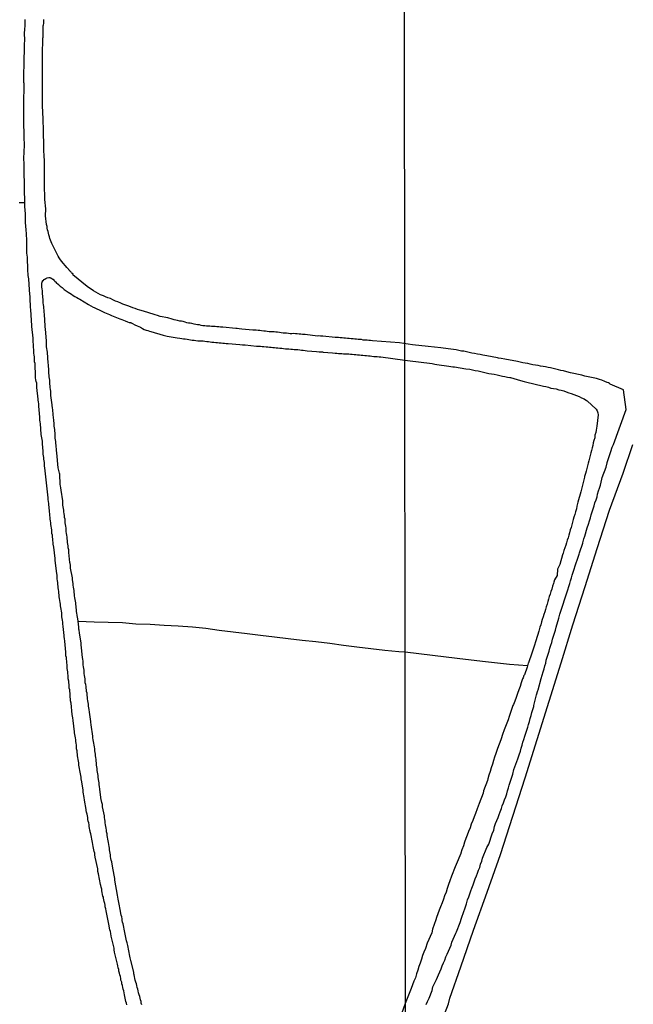
# Model space of a CAD drawing. Units: millimetres. Extents: x 187963 to 190378, y 1654889 to 1657665.
# Drawn here: x 188399 to 188476, y 1655136 to 1655260 of the extents above; entities that cross this region are included whole.
import ezdxf

# ---------------------------------------------------------------- set-up
doc = ezdxf.new("R2010")
doc.units = ezdxf.units.MM
for name, color, linetype in [('IMAGEM', 7, 'Continuous'), ('V-LOTE', 1, 'Continuous'), ('V-REFERENCIA', 2, 'Continuous'), ('V-TESTADA', 5, 'Continuous'), ('X-LIMITE_1000', 7, 'Continuous')]:
    doc.layers.add(name, color=color, linetype=linetype)
picture_1 = doc.add_image_def('image1.jpg', size_in_pixel=(4018, 4626))

msp = doc.modelspace()

# ---------------------------------------------------------------- linework, layer by layer
at = {"layer": 'V-LOTE'}
for points in [[(188399.23, 1655236.56), (188398.53, 1655236.54)], [(188447.11, 1655122.56), (188448.91, 1655127.02), (188450.89, 1655131.78), (188452.51, 1655135.91), (188452.65, 1655136.59), (188454.07, 1655140.54), (188455.63, 1655145.17), (188457.36, 1655149.91), (188459.02, 1655154.67), (188460.6, 1655159.47), (188462.14, 1655164.29), (188463.66, 1655169.11), (188465.15, 1655173.93), (188466.65, 1655178.73), (188468.15, 1655183.53), (188469.67, 1655188.33), (188471.19, 1655193.13), (188472.75, 1655197.95), (188474.45, 1655202.58), (188475.67, 1655206.17)], [(188405.95, 1655183.97), (188407.95, 1655183.9), (188409.72, 1655183.86), (188411.49, 1655183.82), (188413.2, 1655183.64), (188414.98, 1655183.59), (188416.75, 1655183.49), (188418.52, 1655183.39), (188420.29, 1655183.29), (188422, 1655183.1), (188423.68, 1655182.84), (188425.42, 1655182.63), (188427.18, 1655182.44), (188428.87, 1655182.21), (188430.61, 1655182.01), (188432.35, 1655181.81), (188434.09, 1655181.61), (188435.83, 1655181.41), (188437.57, 1655181.2), (188439.28, 1655180.97), (188440.99, 1655180.74), (188442.73, 1655180.53), (188444.49, 1655180.34), (188446.25, 1655180.15), (188447.05, 1655180.11)], [(188447.05, 1655180.11), (188450.48, 1655179.73), (188453.58, 1655179.34), (188456.79, 1655178.95), (188460.15, 1655178.58), (188462.44, 1655178.4)]]:
    msp.add_lwpolyline(points, dxfattribs=at)
at = {"layer": 'V-REFERENCIA'}
for points in [[(188412.05, 1655135.76), (188412.01, 1655135.97), (188411.94, 1655136.19), (188411.9, 1655136.4), (188411.83, 1655136.61), (188411.81, 1655136.83), (188411.75, 1655137.04), (188411.71, 1655137.26), (188411.66, 1655137.51), (188411.58, 1655137.73), (188411.56, 1655137.94), (188411.49, 1655138.2), (188411.43, 1655138.41), (188411.41, 1655138.62), (188411.32, 1655138.88), (188411.28, 1655139.09), (188411.24, 1655139.31), (188411.19, 1655139.52), (188411.15, 1655139.74), (188411.06, 1655139.99), (188411.04, 1655140.21), (188410.98, 1655140.42), (188410.92, 1655140.68), (188410.87, 1655140.89), (188410.83, 1655141.04), (188410.51, 1655142.39), (188410.47, 1655142.69), (188410.45, 1655142.88), (188410.1, 1655144.4), (188410.04, 1655144.74), (188409.98, 1655144.99), (188409.93, 1655145.21), (188409.87, 1655145.42), (188409.85, 1655145.68), (188409.78, 1655145.89), (188409.74, 1655146.11), (188409.72, 1655146.32), (188409.65, 1655146.53), (188409.61, 1655146.75), (188409.59, 1655146.96), (188409.53, 1655147.17), (188409.48, 1655147.39), (188409.44, 1655147.6), (188409.4, 1655147.82), (188409.33, 1655148.07), (188409.31, 1655148.29), (188409.27, 1655148.5), (188409.21, 1655148.76), (188409.18, 1655148.97), (188409.12, 1655149.18), (188409.1, 1655149.29), (188409.04, 1655149.44), (188409.01, 1655149.65), (188408.97, 1655149.87), (188408.93, 1655150.08), (188408.91, 1655150.3), (188408.84, 1655150.55), (188408.78, 1655150.77), (188408.74, 1655150.91), (188408.5, 1655152.22), (188408.41, 1655152.54), (188408.39, 1655152.82), (188408.4, 1655152.84), (188408.07, 1655154.31), (188408.03, 1655154.61), (188408.01, 1655154.83), (188407.94, 1655155.04), (188407.9, 1655155.25), (188407.88, 1655155.47), (188407.82, 1655155.68), (188407.77, 1655155.9), (188407.75, 1655156.15), (188407.69, 1655156.37), (188407.64, 1655156.58), (188407.62, 1655156.84), (188407.56, 1655157.05), (188407.52, 1655157.26), (188407.45, 1655157.52), (188407.43, 1655157.6), (188407.39, 1655157.73), (188407.35, 1655157.95), (188407.35, 1655157.95), (188407.33, 1655158.16), (188407.3, 1655158.38), (188407.26, 1655158.63), (188407.2, 1655158.85), (188407.17, 1655159.06), (188407.13, 1655159.32), (188407.09, 1655159.53), (188407.07, 1655159.74), (188407, 1655160), (188406.96, 1655160.21), (188406.94, 1655160.32), (188406.75, 1655161.5), (188406.68, 1655161.84), (188406.66, 1655162.05), (188406.62, 1655162.27), (188406.58, 1655162.48), (188406.56, 1655162.69), (188406.56, 1655162.76), (188406.39, 1655163.81), (188406.32, 1655164.15), (188406.3, 1655164.36), (188406.28, 1655164.57), (188406.23, 1655164.79), (188406.19, 1655165), (188406.15, 1655165.22), (188406.11, 1655165.47), (188406.06, 1655165.69), (188406.02, 1655165.9), (188406, 1655166.16), (188405.98, 1655166.37), (188405.93, 1655166.58), (188405.89, 1655166.84), (188405.87, 1655167.05), (188405.85, 1655167.27), (188405.81, 1655167.48), (188405.81, 1655167.7), (188405.74, 1655167.95), (188405.74, 1655168.17), (188405.72, 1655168.38), (188405.68, 1655168.64), (188405.64, 1655168.85), (188405.62, 1655169.06), (188405.59, 1655169.32), (188405.55, 1655169.53), (188405.51, 1655169.75), (188405.49, 1655169.96), (188405.47, 1655170.07), (188405.32, 1655171.5), (188405.27, 1655171.84), (188405.23, 1655172.06), (188405.19, 1655172.25), (188405.04, 1655173.68), (188404.99, 1655173.98), (188404.95, 1655174.24), (188404.93, 1655174.45), (188404.93, 1655174.66), (188404.91, 1655174.92), (188404.87, 1655175.13), (188404.87, 1655175.35), (188404.82, 1655175.56), (188404.8, 1655175.78), (188404.8, 1655176.03), (188404.78, 1655176.25), (188404.74, 1655176.46), (188404.69, 1655176.72), (188404.67, 1655176.93), (188404.67, 1655177.14), (188404.65, 1655177.4), (188404.65, 1655177.61), (188404.61, 1655177.83), (188404.57, 1655178.04), (188404.55, 1655178.26), (188404.55, 1655178.51), (188404.52, 1655178.73), (188404.52, 1655178.94), (188404.48, 1655179.2), (188404.46, 1655179.41), (188404.4, 1655179.62), (188404.38, 1655179.88), (188404.38, 1655180.07), (188404.25, 1655181.46), (188404.22, 1655181.8), (188404.18, 1655182.02), (188404.16, 1655182.17), (188404.03, 1655183.3), (188403.99, 1655183.64), (188403.99, 1655183.86), (188403.95, 1655184.11), (188403.93, 1655184.33), (188403.88, 1655184.54), (188403.86, 1655184.8), (188403.86, 1655185.01), (188403.84, 1655185.22), (188403.8, 1655185.48), (188403.75, 1655185.69), (188403.73, 1655185.91), (188403.71, 1655186.12), (188403.67, 1655186.34), (188403.63, 1655186.59), (188403.58, 1655186.81), (188403.58, 1655186.81), (188403.56, 1655187.02), (188403.54, 1655187.28), (188403.5, 1655187.49), (188403.5, 1655187.7), (188403.46, 1655187.96), (188403.44, 1655188.17), (188403.41, 1655188.39), (188403.37, 1655188.6), (188403.37, 1655188.82), (188403.33, 1655189.07), (188403.31, 1655189.29), (188403.28, 1655189.5), (188403.28, 1655189.76), (188403.26, 1655189.97), (188403.27, 1655189.99), (188403.07, 1655191.29), (188403.05, 1655191.64), (188403.05, 1655191.85), (188403.05, 1655191.87), (188402.88, 1655193.3), (188402.81, 1655193.65), (188402.77, 1655193.86), (188402.75, 1655194.12), (188402.73, 1655194.33), (188402.71, 1655194.54), (188402.69, 1655194.8), (188402.64, 1655195.01), (188402.62, 1655195.23), (188402.62, 1655195.44), (188402.6, 1655195.66), (188402.56, 1655195.91), (188402.51, 1655196.13), (188402.49, 1655196.34), (188402.47, 1655196.6), (188402.43, 1655196.81), (188402.43, 1655197.02), (188402.39, 1655197.28), (188402.37, 1655197.49), (188402.34, 1655197.71), (188402.34, 1655197.92), (188402.3, 1655198.13), (188402.28, 1655198.35), (188402.26, 1655198.56), (188402.24, 1655198.78), (188402.22, 1655199.03), (188402.17, 1655199.25), (188402.17, 1655199.46), (188401.74, 1655203.23), (188401.73, 1655203.24), (188401.7, 1655203.48), (188401.68, 1655203.69), (188401.68, 1655203.91), (188401.66, 1655204.12), (188401.62, 1655204.33), (188401.62, 1655204.55), (188401.57, 1655204.76), (188401.55, 1655204.98), (188401.55, 1655205.23), (188401.53, 1655205.45), (188401.49, 1655205.66), (188401.49, 1655205.92), (188401.45, 1655206.13), (188401.43, 1655206.34), (188401.43, 1655206.6), (188401.4, 1655206.81), (188401.38, 1655207.03), (188401.34, 1655207.24), (188401.3, 1655207.45), (188401.27, 1655207.67), (188401.25, 1655207.88), (188401.25, 1655208.1), (188401.23, 1655208.35), (188401.19, 1655208.57), (188401.19, 1655208.78), (188401.15, 1655209.04), (188401.13, 1655209.25), (188401.13, 1655209.46), (188401.13, 1655209.61), (188401, 1655211), (188400.98, 1655211.3), (188400.93, 1655211.56), (188400.91, 1655211.77), (188400.92, 1655211.88), (188400.74, 1655213.35), (188400.74, 1655213.65), (188400.72, 1655213.87), (188400.66, 1655214.08), (188400.63, 1655214.3), (188400.59, 1655214.55), (188400.59, 1655214.77), (188400.57, 1655214.98), (188400.57, 1655215.24), (188400.55, 1655215.45), (188400.53, 1655215.66), (188400.51, 1655215.92), (188400.51, 1655216.13), (188400.51, 1655216.35), (188400.46, 1655216.56), (188400.44, 1655216.77), (188400.44, 1655216.99), (188400.44, 1655216.99), (188400.44, 1655217.2), (188400.42, 1655217.42), (188400.38, 1655217.67), (188400.38, 1655217.89), (188400.38, 1655218.1), (188400.33, 1655218.36), (188400.31, 1655218.57), (188400.31, 1655218.78), (188400.29, 1655219.04), (188400.29, 1655219.25), (188400.27, 1655219.47), (188400.27, 1655219.53), (188400.12, 1655221.01), (188400.12, 1655221.35), (188400.08, 1655221.56), (188400.06, 1655221.8), (188399.99, 1655223.1), (188399.95, 1655223.44), (188399.95, 1655223.66), (188399.95, 1655223.91), (188399.91, 1655224.13), (188399.91, 1655224.34), (188399.89, 1655224.6), (188399.89, 1655224.81), (188399.86, 1655225.03), (188399.84, 1655225.24), (188399.82, 1655225.45), (188399.82, 1655225.67), (188399.82, 1655225.88), (188399.78, 1655226.09), (188399.78, 1655226.31), (188399.76, 1655226.52), (188399.74, 1655226.74), (188399.74, 1655226.99), (188399.69, 1655227.21), (188399.65, 1655227.42), (188399.65, 1655227.68), (188399.61, 1655227.93), (188399.61, 1655228.15), (188399.61, 1655228.36), (188399.59, 1655228.57), (188399.59, 1655228.79), (188399.56, 1655229), (188399.56, 1655229.22), (188399.56, 1655229.47), (188399.55, 1655229.71), (188399.5, 1655230.24), (188399.5, 1655230.84), (188399.48, 1655231.14), (188399.48, 1655231.4), (188399.46, 1655231.61), (188399.46, 1655231.82), (188399.46, 1655231.89), (188399.39, 1655233.23), (188399.37, 1655233.53), (188399.35, 1655233.75), (188399.33, 1655233.96), (188399.33, 1655234.17), (188399.31, 1655234.39), (188399.31, 1655234.6), (188399.31, 1655234.82), (188399.31, 1655235.07), (188399.31, 1655235.29), (188399.29, 1655235.5), (188399.29, 1655235.76), (188399.24, 1655235.97), (188399.24, 1655236.18), (188399.23, 1655236.56), (188399.18, 1655238.35), (188399.18, 1655238.58), (188399.18, 1655238.83), (188399.18, 1655239.05), (188399.18, 1655239.26), (188399.18, 1655239.52), (188399.16, 1655239.73), (188399.16, 1655239.84), (188399.14, 1655241.14), (188399.14, 1655241.49), (188399.14, 1655241.7), (188399.12, 1655241.85), (188399.16, 1655243.2), (188399.18, 1655243.54), (188399.18, 1655243.75), (188399.18, 1655243.96), (188399.18, 1655244.18), (188399.16, 1655244.44), (188399.16, 1655244.65), (188399.16, 1655244.86), (188399.14, 1655245.12), (188399.14, 1655245.33), (188399.14, 1655245.55), (188399.14, 1655245.76), (188399.09, 1655245.97), (188399.09, 1655246.53), (188399.09, 1655246.74), (188399.09, 1655247), (188399.09, 1655247.21), (188399.09, 1655247.43), (188399.09, 1655247.64), (188399.09, 1655247.86), (188399.09, 1655247.86), (188399.09, 1655248.41), (188399.09, 1655248.62), (188399.09, 1655248.84), (188399.09, 1655249.05), (188399.09, 1655249.27), (188399.12, 1655249.46), (188399.12, 1655249.67), (188399.14, 1655250.76), (188399.14, 1655251.06), (188399.14, 1655251.32), (188399.14, 1655251.53), (188399.12, 1655251.68), (188399.12, 1655253.2), (188399.14, 1655253.5), (188399.14, 1655253.71), (188399.14, 1655253.93), (188399.14, 1655254.14), (188399.14, 1655254.4), (188399.16, 1655254.61), (188399.16, 1655254.82), (188399.16, 1655255.08), (188399.18, 1655255.29), (188399.18, 1655255.51), (188399.18, 1655255.72), (188399.18, 1655255.94), (188399.2, 1655256.19), (188399.2, 1655256.41), (188399.2, 1655256.62), (188399.22, 1655256.88), (188399.22, 1655257.09), (188399.22, 1655257.3), (188399.2, 1655257.56), (188399.2, 1655257.77), (188399.2, 1655257.99), (188399.22, 1655258.2), (188399.22, 1655258.46), (188399.25, 1655258.71), (188399.25, 1655258.93), (188399.27, 1655259.14), (188399.27, 1655259.36), (188399.29, 1655259.57)], [(188446.34, 1655218.95), (188442.94, 1655219.23), (188442.68, 1655219.25), (188442.47, 1655219.27), (188442.26, 1655219.29), (188442, 1655219.31), (188441.79, 1655219.31), (188441.57, 1655219.36), (188441.36, 1655219.36), (188441.15, 1655219.38), (188440.93, 1655219.4), (188440.72, 1655219.42), (188440.5, 1655219.44), (188440.25, 1655219.46), (188440.03, 1655219.49), (188439.82, 1655219.51), (188439.56, 1655219.53), (188439.35, 1655219.55), (188439.14, 1655219.57), (188438.88, 1655219.59), (188438.67, 1655219.61), (188438.45, 1655219.63), (188438.26, 1655219.64), (188436.7, 1655219.81), (188436.4, 1655219.81), (188436.19, 1655219.83), (188436.03, 1655219.81), (188434.48, 1655220), (188434.13, 1655220.02), (188433.92, 1655220.04), (188433.71, 1655220.06), (188433.49, 1655220.08), (188433.28, 1655220.1), (188433.06, 1655220.11), (188432.81, 1655220.1), (188432.59, 1655220.1), (188432.38, 1655220.13), (188432.12, 1655220.17), (188431.91, 1655220.19), (188431.7, 1655220.19), (188431.44, 1655220.23), (188431.23, 1655220.25), (188431.01, 1655220.28), (188430.8, 1655220.3), (188430.59, 1655220.32), (188430.37, 1655220.34), (188430.16, 1655220.36), (188429.94, 1655220.36), (188429.69, 1655220.38), (188429.47, 1655220.43), (188429.26, 1655220.43), (188429, 1655220.47), (188428.79, 1655220.49), (188428.58, 1655220.49), (188428.32, 1655220.53), (188428.11, 1655220.55), (188427.91, 1655220.54), (188426.52, 1655220.68), (188426.18, 1655220.73), (188425.93, 1655220.75), (188425.77, 1655220.75), (188424.13, 1655220.92), (188423.83, 1655220.94), (188423.62, 1655220.98), (188423.36, 1655220.98), (188423.15, 1655221), (188422.93, 1655221), (188422.72, 1655221.03), (188422.51, 1655221.05), (188422.29, 1655221.07), (188422.08, 1655221.07), (188421.86, 1655221.09), (188421.61, 1655221.11), (188421.39, 1655221.15), (188421.18, 1655221.2), (188420.92, 1655221.24), (188420.71, 1655221.28), (188420.5, 1655221.32), (188420.24, 1655221.37), (188420.03, 1655221.41), (188419.81, 1655221.45), (188419.6, 1655221.49), (188419.38, 1655221.56), (188419.13, 1655221.62), (188418.91, 1655221.67), (188418.7, 1655221.69), (188418.44, 1655221.75), (188418.23, 1655221.81), (188418.02, 1655221.86), (188417.76, 1655221.92), (188417.2, 1655222.09), (188416.26, 1655222.26), (188415.92, 1655222.41), (188415.92, 1655222.41), (188415.62, 1655222.48), (188415.51, 1655222.5), (188414.13, 1655222.95), (188413.7, 1655223.05), (188413.4, 1655223.16), (188413.1, 1655223.27), (188412.8, 1655223.35), (188412.5, 1655223.48), (188412.2, 1655223.59), (188411.92, 1655223.7), (188411.56, 1655223.82), (188411.28, 1655223.95), (188410.92, 1655224.1), (188410.64, 1655224.21), (188410.28, 1655224.36), (188409.98, 1655224.51), (188409.68, 1655224.62), (188409.38, 1655224.72), (188409.12, 1655224.87), (188408.74, 1655225), (188408.44, 1655225.17), (188408.16, 1655225.34), (188407.86, 1655225.5), (188407.07, 1655226.04), (188405.27, 1655227.51), (188405.3, 1655227.59), (188405.12, 1655227.7), (188405.1, 1655227.76), (188405.04, 1655227.82), (188405.02, 1655227.89), (188404.97, 1655227.91), (188404.93, 1655227.95), (188404.89, 1655227.98), (188404.89, 1655228.02), (188404.84, 1655228.06), (188404.78, 1655228.12), (188404.76, 1655228.19), (188404.72, 1655228.21), (188404.67, 1655228.25), (188404.63, 1655228.3), (188404.51, 1655228.42), (188404.33, 1655228.64), (188404.03, 1655228.96), (188403.9, 1655229.17), (188403.73, 1655229.39), (188403.56, 1655229.64), (188403.43, 1655229.86), (188403.28, 1655230.11), (188402.75, 1655231.18), (188402.71, 1655231.26), (188402.64, 1655231.44), (188402.54, 1655231.65), (188402.45, 1655231.87), (188402.39, 1655232.08), (188402.32, 1655232.29), (188402.26, 1655232.51), (188402.19, 1655232.72), (188402.15, 1655232.93), (188402.09, 1655233.15), (188402.04, 1655233.36), (188402.02, 1655233.58), (188401.96, 1655233.81), (188401.83, 1655234.9), (188401.83, 1655235.24), (188401.85, 1655235.46), (188401.85, 1655235.67), (188401.86, 1655235.78), (188401.75, 1655236.95), (188401.69, 1655238.9), (188401.7, 1655239.13), (188401.7, 1655239.35), (188401.68, 1655239.56), (188401.68, 1655239.78), (188401.68, 1655240.03), (188401.68, 1655240.25), (188401.68, 1655240.46), (188401.68, 1655240.72), (188401.68, 1655240.93), (188401.68, 1655241.14), (188401.68, 1655241.4), (188401.68, 1655241.61), (188401.68, 1655241.83), (188401.68, 1655242.04), (188401.64, 1655242.25), (188401.64, 1655242.47), (188401.64, 1655242.68), (188401.62, 1655242.9), (188401.62, 1655243.15), (188401.62, 1655243.37), (188401.6, 1655243.58), (188401.6, 1655243.84), (188401.6, 1655244.03), (188401.57, 1655245.16), (188401.57, 1655245.46), (188401.57, 1655245.72), (188401.56, 1655245.87), (188401.53, 1655246.87), (188401.53, 1655247.17), (188401.53, 1655247.39), (188401.51, 1655247.6), (188401.51, 1655247.6), (188401.51, 1655247.81), (188401.51, 1655248.03), (188401.49, 1655248.24), (188401.47, 1655248.45), (188401.47, 1655248.67), (188401.47, 1655248.88), (188401.47, 1655249.1), (188401.47, 1655249.35), (188401.46, 1655250.64), (188401.47, 1655250.81), (188401.47, 1655250.98), (188401.47, 1655251.15), (188401.47, 1655251.32), (188401.47, 1655251.45), (188401.47, 1655251.62), (188401.47, 1655251.79), (188401.47, 1655251.96), (188401.47, 1655252.09), (188401.47, 1655252.26), (188401.47, 1655252.43), (188401.47, 1655252.6), (188401.47, 1655252.73), (188401.47, 1655252.9), (188401.47, 1655253.07), (188401.47, 1655253.24), (188401.47, 1655253.37), (188401.47, 1655253.5), (188401.47, 1655253.65), (188401.45, 1655254.7), (188401.45, 1655254.91), (188401.47, 1655255.08), (188401.47, 1655255.47), (188401.47, 1655255.64), (188401.47, 1655255.76), (188401.47, 1655255.78), (188401.49, 1655256.62), (188401.49, 1655256.83), (188401.49, 1655257), (188401.49, 1655257.13), (188401.49, 1655257.26), (188401.53, 1655257.36), (188401.53, 1655257.52), (188401.53, 1655257.65), (188401.53, 1655257.82), (188401.53, 1655257.99), (188401.55, 1655258.16), (188401.55, 1655258.29), (188401.55, 1655258.46), (188401.55, 1655258.63), (188401.55, 1655258.8), (188401.57, 1655258.93), (188401.6, 1655259.1), (188401.6, 1655259.27), (188401.6, 1655259.44), (188401.6, 1655259.57)], [(188413.93, 1655135.76), (188413.87, 1655135.97), (188413.84, 1655136.19), (188413.76, 1655136.4), (188413.74, 1655136.61), (188413.67, 1655136.83), (188413.59, 1655137.04), (188413.54, 1655137.26), (188413.46, 1655137.51), (188413.42, 1655137.73), (188413.37, 1655137.94), (188413.31, 1655138.2), (188413.25, 1655138.41), (188413.2, 1655138.62), (188413.12, 1655138.88), (188413.07, 1655139.09), (188413.03, 1655139.31), (188412.99, 1655139.52), (188412.93, 1655139.65), (188412.93, 1655139.74), (188412.93, 1655139.88), (188412.56, 1655141.32), (188412.48, 1655141.66), (188412.42, 1655141.89), (188412.16, 1655143.24), (188412.09, 1655143.54), (188412.03, 1655143.8), (188411.98, 1655144.01), (188411.92, 1655144.22), (188411.9, 1655144.44), (188411.86, 1655144.65), (188411.81, 1655144.87), (188411.77, 1655145.08), (188411.73, 1655145.29), (188411.68, 1655145.51), (188411.62, 1655145.72), (188411.58, 1655145.93), (188411.51, 1655146.15), (188411.47, 1655146.36), (188411.45, 1655146.58), (188411.41, 1655146.83), (188411.34, 1655147.05), (188411.3, 1655147.26), (188411.26, 1655147.52), (188411.22, 1655147.73), (188411.19, 1655147.94), (188411.13, 1655148.2), (188411.09, 1655148.41), (188411.06, 1655148.63), (188411.02, 1655148.84), (188410.98, 1655149.06), (188410.94, 1655149.31), (188410.89, 1655149.53), (188410.85, 1655149.74), (188410.83, 1655149.8), (188410.59, 1655151.19), (188410.55, 1655151.49), (188410.53, 1655151.64), (188410.3, 1655152.95), (188410.25, 1655153.25), (188410.19, 1655153.46), (188410.15, 1655153.72), (188410.08, 1655153.93), (188410.04, 1655154.14), (188410.02, 1655154.4), (188410, 1655154.61), (188409.95, 1655154.83), (188409.91, 1655155.04), (188409.89, 1655155.25), (188409.87, 1655155.47), (188409.83, 1655155.68), (188409.78, 1655155.9), (188409.74, 1655156.15), (188409.7, 1655156.37), (188409.65, 1655156.58), (188409.63, 1655156.84), (188409.59, 1655157.05), (188409.57, 1655157.26), (188409.51, 1655157.52), (188409.51, 1655157.73), (188409.44, 1655157.95), (188409.4, 1655158.16), (188409.38, 1655158.38), (188409.35, 1655158.63), (188409.31, 1655158.85), (188409.27, 1655159.06), (188409.25, 1655159.32), (188409.25, 1655159.51), (188409.01, 1655160.64), (188408.99, 1655160.94), (188408.93, 1655161.2), (188408.86, 1655161.41), (188408.84, 1655161.47), (188408.67, 1655162.86), (188408.63, 1655163.21), (188408.59, 1655163.42), (188408.57, 1655163.68), (188408.54, 1655163.89), (188408.54, 1655163.89), (188408.5, 1655164.1), (188408.46, 1655164.36), (188408.44, 1655164.57), (188408.41, 1655164.79), (188408.37, 1655165), (188408.33, 1655165.22), (188408.31, 1655165.47), (188408.29, 1655165.69), (188408.24, 1655165.9), (188408.24, 1655166.16), (188408.2, 1655166.37), (188408.18, 1655166.58), (188408.16, 1655166.84), (188408.12, 1655167.05), (188408.12, 1655167.27), (188408.07, 1655167.48), (188408.05, 1655167.7), (188408.03, 1655167.95), (188407.99, 1655168.17), (188407.94, 1655168.38), (188407.9, 1655168.64), (188407.86, 1655168.85), (188407.84, 1655169.06), (188407.79, 1655169.32), (188407.76, 1655169.51), (188407.58, 1655170.94), (188407.54, 1655171.29), (188407.54, 1655171.39), (188407.37, 1655172.53), (188407.33, 1655172.87), (188407.28, 1655173.08), (188407.24, 1655173.3), (188407.24, 1655173.55), (188407.2, 1655173.77), (188407.15, 1655173.98), (188407.11, 1655174.24), (188407.11, 1655174.45), (188407.07, 1655174.66), (188407.05, 1655174.92), (188407, 1655175.13), (188406.98, 1655175.35), (188406.96, 1655175.56), (188406.92, 1655175.78), (188406.88, 1655176.03), (188406.83, 1655176.25), (188406.81, 1655176.46), (188406.81, 1655176.72), (188406.79, 1655176.93), (188406.75, 1655177.14), (188406.7, 1655177.4), (188406.68, 1655177.61), (188406.68, 1655177.83), (188406.66, 1655178.04), (188406.62, 1655178.26), (188406.58, 1655178.51), (188406.56, 1655178.73), (188406.56, 1655178.94), (188406.53, 1655179.2), (188406.47, 1655179.41), (188406.47, 1655179.43), (188406.36, 1655180.65), (188406.3, 1655180.99), (188406.3, 1655181.21), (188406.3, 1655181.23), (188406.11, 1655182.53), (188406.06, 1655182.87), (188406.02, 1655182.98), (188406.02, 1655183.09), (188406, 1655183.21), (188405.95, 1655183.97), (188405.86, 1655184.51), (188405.81, 1655184.63), (188405.81, 1655184.75), (188405.76, 1655184.97), (188405.74, 1655185.18), (188405.72, 1655185.44), (188405.68, 1655185.65), (188405.68, 1655185.87), (188405.64, 1655186.08), (188405.62, 1655186.29), (188405.59, 1655186.51), (188405.55, 1655186.72), (188405.51, 1655186.93), (188405.49, 1655187.15), (188405.49, 1655187.36), (188405.44, 1655187.58), (188405.42, 1655187.83), (188405.38, 1655188.05), (188405.36, 1655188.26), (188405.31, 1655188.52), (188405.29, 1655188.73), (188405.25, 1655188.94), (188405.23, 1655189.2), (188405.23, 1655189.41), (188405.23, 1655189.43), (188404.99, 1655190.65), (188404.95, 1655191), (188404.93, 1655191.21), (188404.89, 1655191.36), (188404.78, 1655192.62), (188404.78, 1655192.62), (188404.74, 1655192.96), (188404.69, 1655193.18), (188404.67, 1655193.43), (188404.65, 1655193.65), (188404.61, 1655193.86), (188404.61, 1655194.12), (188404.57, 1655194.33), (188404.55, 1655194.54), (188404.52, 1655194.8), (188404.48, 1655195.01), (188404.44, 1655195.23), (188404.42, 1655195.44), (188404.42, 1655195.66), (188404.4, 1655195.91), (188404.35, 1655196.13), (188404.31, 1655196.34), (188404.29, 1655196.6), (188404.29, 1655196.81), (188404.22, 1655197.02), (188404.2, 1655197.28), (188404.16, 1655197.49), (188404.12, 1655197.71), (188404.12, 1655197.92), (188404.1, 1655198.13), (188404.05, 1655198.35), (188404.01, 1655198.56), (188403.99, 1655198.78), (188403.99, 1655199.03), (188403.99, 1655199.1), (188403.8, 1655200.44), (188403.75, 1655200.74), (188403.73, 1655201), (188403.69, 1655201.15), (188403.61, 1655202.45), (188403.58, 1655202.6), (188403.54, 1655202.73), (188403.42, 1655203.24), (188403.26, 1655205.15), (188403.24, 1655205.19), (188403.2, 1655205.4), (188403.2, 1655205.62), (188403.18, 1655205.87), (188403.16, 1655206.09), (188403.11, 1655206.3), (188403.11, 1655206.56), (188403.07, 1655206.77), (188403.05, 1655206.98), (188403.05, 1655207.2), (188403.05, 1655207.41), (188403.03, 1655207.63), (188402.98, 1655207.84), (188402.98, 1655208.05), (188402.94, 1655208.27), (188402.92, 1655208.48), (188402.92, 1655208.69), (188402.9, 1655208.91), (188402.86, 1655209.12), (188402.86, 1655209.34), (188402.84, 1655209.48), (188402.73, 1655210.49), (188402.69, 1655210.83), (188402.67, 1655211.05), (188402.67, 1655211.15), (188402.49, 1655212.33), (188402.49, 1655212.67), (188402.49, 1655212.88), (188402.47, 1655213.1), (188402.43, 1655213.35), (188402.43, 1655213.57), (188402.39, 1655213.78), (188402.37, 1655214.04), (188402.37, 1655214.25), (188402.34, 1655214.47), (188402.3, 1655214.68), (188402.3, 1655214.89), (188402.26, 1655215.11), (188402.24, 1655215.32), (188402.24, 1655215.53), (188402.24, 1655215.75), (188402.22, 1655215.96), (188402.2, 1655216.18), (188402.17, 1655216.43), (188402.15, 1655216.65), (188402.13, 1655216.86), (188402.11, 1655217.12), (188402.11, 1655217.33), (188402.09, 1655217.54), (188402.07, 1655217.8), (188402.04, 1655218.01), (188402, 1655218.23), (188401.96, 1655218.44), (188401.94, 1655218.66), (188401.94, 1655218.91), (188401.94, 1655219.13), (188401.94, 1655219.23), (188401.81, 1655220.67), (188401.79, 1655220.96), (188401.77, 1655221.11), (188401.68, 1655222.5), (188401.66, 1655222.85), (188401.66, 1655222.85), (188401.66, 1655223.06), (188401.62, 1655223.32), (188401.62, 1655223.53), (188401.57, 1655223.74), (188401.55, 1655224), (188401.55, 1655224.21), (188401.55, 1655224.43), (188401.51, 1655224.64), (188401.49, 1655224.85), (188401.45, 1655225.07), (188401.45, 1655225.28), (188401.45, 1655225.5), (188401.4, 1655225.75), (188401.38, 1655225.97), (188401.36, 1655226.18), (188401.38, 1655226.44), (188401.47, 1655226.69), (188401.47, 1655226.76), (188401.51, 1655226.8), (188401.58, 1655226.8), (188401.6, 1655226.88), (188401.62, 1655226.91), (188401.7, 1655226.95), (188401.75, 1655226.97), (188401.86, 1655227.03), (188402.02, 1655227.14), (188402.24, 1655227.18), (188402.39, 1655227.18), (188402.43, 1655227.14), (188402.5, 1655227.12), (188402.75, 1655226.97), (188402.79, 1655226.97), (188402.88, 1655226.82), (188402.94, 1655226.77), (188403.01, 1655226.71), (188403.16, 1655226.58), (188403.18, 1655226.56), (188403.48, 1655226.29), (188403.69, 1655226.07), (188403.93, 1655225.9), (188404.18, 1655225.66), (188404.42, 1655225.49), (188404.68, 1655225.32), (188404.89, 1655225.19), (188405.11, 1655225.06), (188405.32, 1655224.89), (188405.53, 1655224.79), (188405.75, 1655224.66), (188405.96, 1655224.51), (188406.15, 1655224.43), (188407.22, 1655223.76), (188407.54, 1655223.59), (188407.8, 1655223.46), (188407.95, 1655223.38), (188408.91, 1655222.93), (188409.25, 1655222.76), (188409.47, 1655222.69), (188409.68, 1655222.61), (188409.89, 1655222.5), (188410.11, 1655222.41), (188410.32, 1655222.31), (188410.53, 1655222.22), (188410.75, 1655222.14), (188410.96, 1655222.05), (188411.18, 1655221.97), (188411.43, 1655221.88), (188411.65, 1655221.79), (188411.86, 1655221.71), (188412.12, 1655221.6), (188412.33, 1655221.52), (188412.39, 1655221.5), (188412.52, 1655221.52), (188412.54, 1655221.48), (188412.63, 1655221.48), (188412.69, 1655221.41), (188412.78, 1655221.37), (188413.08, 1655221.24), (188413.36, 1655221.09), (188413.57, 1655221), (188413.78, 1655220.92), (188414.04, 1655220.77), (188414.25, 1655220.64), (188414.47, 1655220.55), (188414.68, 1655220.49), (188414.9, 1655220.43), (188415.09, 1655220.39), (188416.61, 1655219.91), (188416.95, 1655219.85), (188417.14, 1655219.81), (188418.4, 1655219.57), (188418.7, 1655219.53), (188418.96, 1655219.49), (188419.17, 1655219.47), (188419.38, 1655219.44), (188419.64, 1655219.4), (188419.85, 1655219.36), (188420.07, 1655219.34), (188420.28, 1655219.31), (188420.5, 1655219.29), (188420.75, 1655219.27), (188420.75, 1655219.27), (188420.97, 1655219.23), (188421.18, 1655219.23), (188421.44, 1655219.21), (188421.65, 1655219.19), (188421.86, 1655219.16), (188422.12, 1655219.12), (188422.33, 1655219.12), (188422.55, 1655219.1), (188422.76, 1655219.06), (188422.98, 1655219.06), (188423.23, 1655219.02), (188423.45, 1655218.99), (188423.66, 1655218.97), (188423.92, 1655218.95), (188424.13, 1655218.93), (188424.34, 1655218.93), (188424.56, 1655218.89), (188424.79, 1655218.87), (188426.27, 1655218.74), (188426.61, 1655218.69), (188426.82, 1655218.7), (188426.93, 1655218.7), (188428.36, 1655218.54), (188428.66, 1655218.54), (188428.88, 1655218.52), (188429.09, 1655218.5), (188429.3, 1655218.5), (188429.56, 1655218.46), (188429.77, 1655218.44), (188429.99, 1655218.42), (188430.2, 1655218.42), (188430.41, 1655218.39), (188430.63, 1655218.37), (188430.84, 1655218.35), (188431.06, 1655218.33), (188431.31, 1655218.29), (188431.53, 1655218.29), (188431.74, 1655218.25), (188432, 1655218.22), (188432.21, 1655218.2), (188432.42, 1655218.2), (188432.68, 1655218.16), (188432.89, 1655218.16), (188433.11, 1655218.14), (188433.32, 1655218.12), (188433.54, 1655218.1), (188433.79, 1655218.07), (188434.01, 1655218.05), (188434.22, 1655218.03), (188434.48, 1655217.99), (188434.71, 1655217.97), (188435.89, 1655217.86), (188436.23, 1655217.84), (188436.44, 1655217.82), (188436.66, 1655217.82), (188436.76, 1655217.8), (188437.9, 1655217.69), (188438.24, 1655217.67), (188438.45, 1655217.65), (188438.67, 1655217.63), (188438.88, 1655217.6), (188439.09, 1655217.6), (188439.31, 1655217.58), (188439.52, 1655217.56), (188439.73, 1655217.58), (188439.95, 1655217.56), (188440.16, 1655217.52), (188440.38, 1655217.52), (188440.63, 1655217.48), (188440.85, 1655217.48), (188441.06, 1655217.45), (188441.32, 1655217.43), (188441.53, 1655217.41), (188441.74, 1655217.39), (188442, 1655217.37), (188442.21, 1655217.35), (188442.43, 1655217.33), (188442.64, 1655217.31), (188442.86, 1655217.28), (188443.11, 1655217.26), (188443.33, 1655217.24), (188443.54, 1655217.22), (188443.8, 1655217.2), (188444.01, 1655217.18), (188447.01, 1655216.78)], [(188449.71, 1655135.81), (188449.88, 1655136.2), (188450.09, 1655136.6), (188450.43, 1655137.56), (188450.54, 1655138.01), (188451.01, 1655138.97), (188451.24, 1655139.52), (188451.39, 1655139.91), (188451.58, 1655140.29), (188451.71, 1655140.68), (188451.88, 1655141.06), (188452.03, 1655141.4), (188452.18, 1655141.78), (188452.35, 1655142.13), (188452.52, 1655142.51), (188452.67, 1655142.89), (188452.82, 1655143.28), (188452.93, 1655143.66), (188453.1, 1655144), (188453.25, 1655144.39), (188453.42, 1655144.77), (188453.5, 1655144.96), (188453.95, 1655146.13), (188454.14, 1655146.64), (188454.16, 1655146.79), (188454.61, 1655147.97), (188454.76, 1655148.48), (188454.91, 1655148.95), (188455.04, 1655149.33), (188455.19, 1655149.72), (188455.31, 1655150.1), (188455.44, 1655150.44), (188455.59, 1655150.83), (188455.74, 1655151.21), (188455.87, 1655151.59), (188456.02, 1655151.98), (188456.15, 1655152.32), (188456.29, 1655152.7), (188456.45, 1655153.04), (188456.53, 1655153.43), (188456.68, 1655153.81), (188456.79, 1655154.22), (188457.34, 1655155.52), (188457.58, 1655155.96), (188458, 1655157.27), (188458.19, 1655157.73), (188458.3, 1655158.16), (188458.43, 1655158.55), (188458.57, 1655158.93), (188458.73, 1655159.31), (188458.88, 1655159.7), (188459, 1655160.04), (188459.15, 1655160.42), (188459.26, 1655160.76), (188459.41, 1655161.15), (188459.56, 1655161.53), (188459.69, 1655161.92), (188459.83, 1655162.3), (188459.94, 1655162.64), (188460.05, 1655163.02), (188460.11, 1655163.37), (188460.11, 1655163.39), (188460.58, 1655164.77), (188460.73, 1655165.35), (188461.22, 1655166.69), (188461.39, 1655167.18), (188461.54, 1655167.63), (188461.65, 1655168.01), (188461.75, 1655168.4), (188461.86, 1655168.78), (188461.97, 1655169.12), (188462.09, 1655169.51), (188462.22, 1655169.89), (188462.33, 1655170.27), (188462.46, 1655170.66), (188462.54, 1655171), (188462.67, 1655171.38), (188462.78, 1655171.73), (188462.89, 1655172.11), (188462.99, 1655172.49), (188463.12, 1655172.88), (188463.22, 1655173.26), (188463.25, 1655173.37), (188463.56, 1655174.71), (188463.72, 1655175.26), (188463.76, 1655175.37), (188464.14, 1655176.76), (188464.29, 1655177.2), (188464.29, 1655177.2), (188464.4, 1655177.61), (188464.51, 1655177.99), (188464.63, 1655178.38), (188464.74, 1655178.72), (188464.8, 1655179.1), (188464.91, 1655179.44), (188465.04, 1655179.83), (188465.15, 1655180.21), (188465.25, 1655180.6), (188465.38, 1655180.98), (188465.49, 1655181.32), (188465.59, 1655181.71), (188465.72, 1655182.09), (188465.83, 1655182.47), (188465.95, 1655182.86), (188466.02, 1655183.22), (188466.36, 1655184.35), (188466.49, 1655184.88), (188466.91, 1655186.1), (188467.08, 1655186.67), (188467.26, 1655187.16), (188467.38, 1655187.55), (188467.49, 1655187.93), (188467.62, 1655188.32), (188467.75, 1655188.7), (188467.85, 1655189.04), (188467.96, 1655189.42), (188468.04, 1655189.77), (188468.17, 1655190.15), (188468.3, 1655190.53), (188468.43, 1655190.92), (188468.56, 1655191.3), (188468.68, 1655191.64), (188468.81, 1655192.03), (188468.94, 1655192.41), (188468.96, 1655192.56), (188469.39, 1655193.78), (188469.4, 1655193.83), (188469.52, 1655194.31), (188469.65, 1655194.67), (188469.94, 1655195.69), (188470.09, 1655196.16), (188470.24, 1655196.59), (188470.35, 1655196.97), (188470.45, 1655197.36), (188470.58, 1655197.74), (188470.69, 1655198.08), (188470.8, 1655198.47), (188470.92, 1655198.85), (188471.05, 1655199.23), (188471.18, 1655199.62), (188471.24, 1655199.96), (188471.35, 1655200.34), (188471.48, 1655200.68), (188471.61, 1655201.07), (188471.71, 1655201.45), (188471.8, 1655201.84), (188471.84, 1655202.03), (188472.31, 1655203.33), (188472.44, 1655203.88), (188472.46, 1655203.9), (188472.91, 1655205.29), (188473.08, 1655205.85), (188473.24, 1655206.17), (188474.82, 1655210.6), (188474.52, 1655213.07), (188472.84, 1655213.76), (188472.76, 1655213.84), (188472.63, 1655213.92), (188472.46, 1655213.97), (188472.16, 1655214.11), (188471.78, 1655214.27), (188471.48, 1655214.35), (188471.12, 1655214.46), (188469.65, 1655214.78), (188469.28, 1655214.89), (188467.85, 1655215.2), (188467.38, 1655215.33), (188466.96, 1655215.42), (188466.62, 1655215.5), (188466.32, 1655215.56), (188465.98, 1655215.65), (188465.68, 1655215.72), (188465.34, 1655215.8), (188465.04, 1655215.84), (188464.7, 1655215.93), (188464.4, 1655215.99), (188464.06, 1655216.03), (188463.76, 1655216.12), (188463.42, 1655216.14), (188463.12, 1655216.2), (188462.78, 1655216.27), (188462.48, 1655216.36), (188462.14, 1655216.4), (188461.84, 1655216.44), (188461.5, 1655216.53), (188461.18, 1655216.61), (188459.58, 1655216.91), (188459.11, 1655216.99), (188458.77, 1655217.04), (188458.77, 1655217.04), (188458.66, 1655217.06), (188457.32, 1655217.34), (188456.81, 1655217.42), (188456.47, 1655217.51), (188456.13, 1655217.55), (188455.78, 1655217.63), (188455.44, 1655217.68), (188455.1, 1655217.76), (188454.76, 1655217.81), (188454.42, 1655217.89), (188454.12, 1655217.93), (188453.78, 1655217.98), (188453.48, 1655218.06), (188453.14, 1655218.1), (188452.8, 1655218.15), (188452.46, 1655218.19), (188452.16, 1655218.23), (188451.82, 1655218.27), (188451.52, 1655218.32), (188449.94, 1655218.49), (188447.98, 1655218.7), (188446.34, 1655218.95)], [(188447.01, 1655216.78), (188449.39, 1655216.49), (188449.77, 1655216.44), (188450.11, 1655216.4), (188450.45, 1655216.36), (188450.79, 1655216.29), (188451.03, 1655216.23), (188452.54, 1655216.01), (188453.06, 1655215.95), (188453.25, 1655215.95), (188454.68, 1655215.69), (188455.19, 1655215.63), (188455.53, 1655215.57), (188455.87, 1655215.5), (188456.21, 1655215.42), (188456.55, 1655215.37), (188456.89, 1655215.29), (188457.23, 1655215.2), (188457.58, 1655215.12), (188457.92, 1655215.05), (188458.26, 1655215.01), (188458.6, 1655214.95), (188458.94, 1655214.86), (188459.28, 1655214.78), (188459.58, 1655214.71), (188459.92, 1655214.65), (188460.22, 1655214.61), (188460.28, 1655214.59), (188461.54, 1655214.22), (188462.03, 1655214.1), (188463.57, 1655213.71), (188464.1, 1655213.61), (188464.44, 1655213.52), (188464.74, 1655213.45), (188465.08, 1655213.37), (188465.38, 1655213.28), (188465.72, 1655213.2), (188466.02, 1655213.16), (188466.36, 1655213.05), (188466.66, 1655212.99), (188467, 1655212.92), (188467.3, 1655212.82), (188467.64, 1655212.69), (188467.94, 1655212.58), (188468.28, 1655212.47), (188468.58, 1655212.35), (188468.92, 1655212.22), (188469.22, 1655212.05), (188469.56, 1655211.9), (188469.86, 1655211.73), (188469.92, 1655211.69), (188471.07, 1655210.62), (188471.18, 1655210.4), (188471.26, 1655210.15), (188471.31, 1655209.92), (188471.14, 1655208.49), (188471.05, 1655207.98), (188471.01, 1655207.68), (188470.92, 1655207.34), (188470.88, 1655207.04), (188470.77, 1655206.7), (188470.71, 1655206.4), (188470.64, 1655206.06), (188470.58, 1655205.76), (188470.5, 1655205.42), (188470.39, 1655205.12), (188470.33, 1655204.78), (188470.24, 1655204.48), (188470.13, 1655204.14), (188470.07, 1655203.84), (188469.99, 1655203.5), (188469.88, 1655203.16), (188469.81, 1655202.82), (188469.73, 1655202.52), (188469.62, 1655202.18), (188469.6, 1655202.07), (188469.28, 1655200.73), (188469.15, 1655200.24), (188468.77, 1655198.94), (188468.64, 1655198.42), (188468.58, 1655198.08), (188468.45, 1655197.74), (188468.38, 1655197.4), (188468.26, 1655197.06), (188468.19, 1655196.76), (188468.11, 1655196.42), (188468.02, 1655196.08), (188467.92, 1655195.74), (188467.81, 1655195.44), (188467.72, 1655195.1), (188467.64, 1655194.8), (188467.53, 1655194.46), (188467.43, 1655194.16), (188467.34, 1655193.82), (188467.24, 1655193.52), (188467.13, 1655193.18), (188467.02, 1655192.88), (188466.91, 1655192.54), (188466.85, 1655192.3), (188466.49, 1655191.09), (188466.31, 1655190.68), (188466.31, 1655190.68), (188466.21, 1655190.51), (188466.15, 1655189.72), (188465.85, 1655189.19), (188465.76, 1655188.87), (188465.7, 1655188.7), (188465.59, 1655188.36), (188465.49, 1655188.02), (188465.38, 1655187.72), (188465.27, 1655187.38), (188465.17, 1655187.08), (188465.08, 1655186.74), (188464.98, 1655186.44), (188464.89, 1655186.1), (188464.8, 1655185.8), (188464.7, 1655185.46), (188464.61, 1655185.16), (188464.48, 1655184.82), (188464.4, 1655184.52), (188464.29, 1655184.18), (188464.18, 1655183.88), (188464.1, 1655183.54), (188463.99, 1655183.24), (188463.91, 1655182.9), (188463.87, 1655182.71), (188463.48, 1655181.53), (188463.29, 1655180.83), (188462.84, 1655179.57), (188462.67, 1655179.14), (188462.56, 1655178.76), (188462.52, 1655178.72), (188462.38, 1655178.19), (188462.07, 1655177.23), (188461.97, 1655177.14), (188461.92, 1655177.08), (188461.92, 1655176.99), (188461.88, 1655176.84), (188461.82, 1655176.72), (188461.63, 1655176.25), (188461.5, 1655175.78), (188461.35, 1655175.35), (188461.18, 1655174.88), (188461.01, 1655174.41), (188460.84, 1655173.94), (188460.66, 1655173.52), (188460.58, 1655173.37), (188460.11, 1655172.02), (188460.01, 1655171.57), (188459.52, 1655170.32), (188459.3, 1655169.74), (188459.11, 1655169.21), (188458.94, 1655168.74), (188458.79, 1655168.31), (188458.64, 1655167.84), (188458.47, 1655167.37), (188458.3, 1655166.91), (188458.15, 1655166.48), (188458.02, 1655166.01), (188457.87, 1655165.54), (188457.74, 1655165.11), (188457.57, 1655164.65), (188457.45, 1655164.18), (188457.41, 1655163.98), (188456.91, 1655162.64), (188456.85, 1655162.36), (188456.34, 1655161.06), (188456.1, 1655160.4), (188455.89, 1655159.83), (188455.74, 1655159.4), (188455.55, 1655158.93), (188455.36, 1655158.46), (188455.21, 1655158.03), (188455.03, 1655157.57), (188454.84, 1655157.1), (188454.67, 1655156.67), (188454.52, 1655156.2), (188454.38, 1655155.73), (188454.18, 1655155.26), (188454.05, 1655154.84), (188454.04, 1655154.77), (188453.48, 1655153.39), (188453.33, 1655153.11), (188452.88, 1655151.94), (188452.67, 1655151.36), (188452.52, 1655150.87), (188452.35, 1655150.4), (188452.2, 1655149.93), (188452.01, 1655149.46), (188451.86, 1655149.04), (188451.69, 1655148.57), (188451.5, 1655148.1), (188451.33, 1655147.67), (188451.18, 1655147.2), (188450.99, 1655146.73), (188450.92, 1655146.45), (188450.5, 1655145.28), (188450.39, 1655144.83), (188449.83, 1655143.53), (188449.6, 1655142.85), (188449.39, 1655142.38), (188449.24, 1655141.96), (188449.24, 1655141.96), (188449.09, 1655141.49), (188448.94, 1655141.02), (188448.79, 1655140.59), (188448.64, 1655140.12), (188448.47, 1655139.65), (188448.34, 1655139.18), (188448.13, 1655138.76), (188447.96, 1655138.29), (188447.81, 1655137.82), (188447.64, 1655137.39), (188447.04, 1655135.94)], [(188447.04, 1655135.94), (188446.6, 1655134.65)]]:
    msp.add_lwpolyline(points, dxfattribs=at)
at = {"layer": 'V-TESTADA'}
msp.add_lwpolyline([(188447.11, 1655122.56), (188448.91, 1655127.02), (188450.89, 1655131.78), (188452.51, 1655135.91), (188452.65, 1655136.59), (188454.07, 1655140.54), (188455.63, 1655145.17), (188457.36, 1655149.91), (188459.02, 1655154.67), (188460.6, 1655159.47), (188462.14, 1655164.29), (188463.66, 1655169.11), (188465.15, 1655173.93), (188466.65, 1655178.73), (188468.15, 1655183.53), (188469.67, 1655188.33), (188471.19, 1655193.13), (188472.75, 1655197.95), (188474.45, 1655202.58), (188475.67, 1655206.17)], dxfattribs=at)
at = {"layer": 'X-LIMITE_1000'}
msp.add_line((188447.35, 1654889.41), (188444.43, 1657660.87), dxfattribs=at)

# ---------------------------------------------------------------- referenced raster images: frames only (the image files are external)
at = {"layer": 'IMAGEM'}
image = msp.add_image(picture_1, insert=(187962.74, 1654888.93), size_in_units=(2410.83, 2775.64), dxfattribs=at)
image.dxf.flags = 7

doc.saveas('drawing.dxf')
